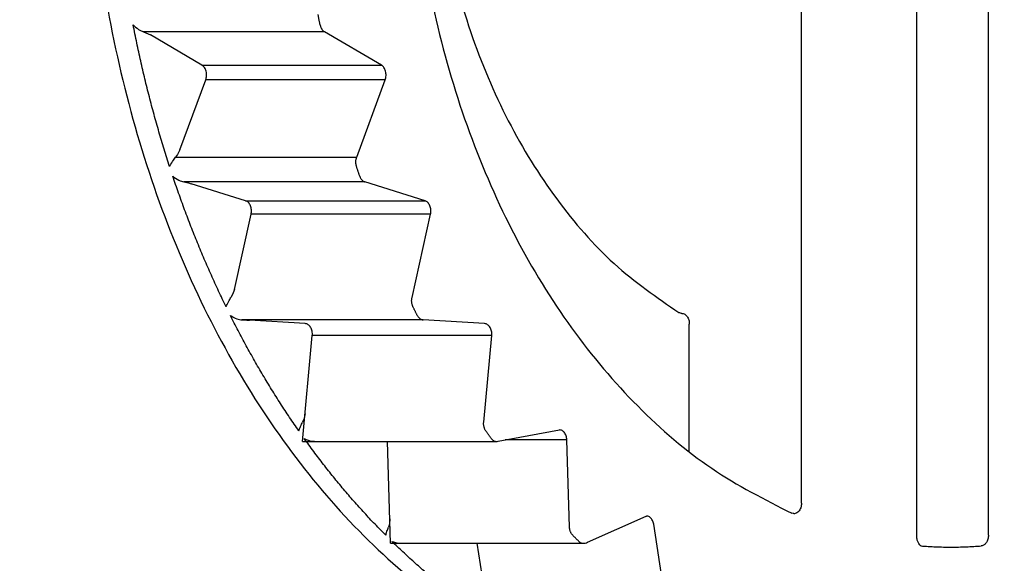
# Model space of a CAD drawing. Extents: x 0 to 420, y 0 to 297.
# Drawn here: x 108 to 109, y 67 to 67 of the extents above; entities that cross this region are included whole.
import ezdxf

# ---------------------------------------------------------------- set-up
doc = ezdxf.new("R2010")
doc.units = 0
doc.layers.get('0').update_dxf_attribs({"linetype": 'CONTINUOUS'})
doc.layers.add('DD0', color=7, linetype='CONTINUOUS')
doc.layers.add('M0', color=3, linetype='CONTINUOUS')
doc.styles.get("Standard").update_dxf_attribs({"font": 'txt', "bigfont": 'BIGFONT'})
doc.dimstyles.get("Standard").update_dxf_attribs({"dimtxt": 3.2, "dimasz": 3, "dimexe": 1.5, "dimexo": 0, "dimgap": 1, "dimtad": 3, "dimtih": 1, "dimtoh": 1, "dimdsep": 46, "dimtxsty": 'STANDARD', "dimblk1": 'OPEN', "dimblk2": 'OPEN', "dimsah": 1, "dimcen": 0.09, "dimadec": 0, "dimazin": 0, "dimtfac": 1, "dimtdec": 4, "dimtofl": 0, "dimtmove": 0, "dimatfit": 3, "dimfxl": 1, "dimtolj": 1, "dimtzin": 0, "dimlwd": 13, "dimlwe": 13, "dimarcsym": 0})

# ---------------------------------------------------------------- blocks, each defined once
blk = doc.blocks.new('_OPEN')
at = {"color": 0, "lineweight": 13}
for p, q in [((-0.965926, 0.258819), (0, 0)), ((0, 0), (-1, 0)), ((0, 0), (-0.965926, -0.258819))]:
    blk.add_line(p, q, dxfattribs=at)
blk = doc.blocks.new('*D13')
for p in [(88.565544, 105.127792), (123.339607, 34.287788), (139.51886, 34.287788)]:
    blk.add_point(p)
at = {"layer": 'DD0', "linetype": 'CONTINUOUS'}
for p, q in [((88.565544, 105.127792), (141.01886, 105.127792)), ((139.51886, 102.127792), (139.51886, 37.287788)), ((123.339607, 34.287788), (141.01886, 34.287788))]:
    blk.add_line(p, q, dxfattribs=at)
at = {"layer": 'DD0', "xscale": 3, "yscale": 3}
for p, rotation in [((139.51886, 105.127792), 90), ((139.51886, 34.287788), 270)]:
    blk.add_blockref('_OPEN', p, dxfattribs=dict(at, rotation=rotation))
at = {"layer": 'DD0', "width": 0.833333}
blk.add_text('１０１２', height=2.5, rotation=90.000003, dxfattribs=at).set_placement((138.818863, 64.916128))
blk = doc.blocks.new('*D14')
for p in [(93.465538, 106.527794), (123.339607, 34.287788), (146.51886, 34.287788)]:
    blk.add_point(p)
at = {"layer": 'DD0', "linetype": 'CONTINUOUS'}
for p, q in [((93.465538, 106.527794), (148.01886, 106.527794)), ((146.51886, 103.527794), (146.51886, 37.287788)), ((123.339607, 34.287788), (148.01886, 34.287788))]:
    blk.add_line(p, q, dxfattribs=at)
at = {"layer": 'DD0', "xscale": 3, "yscale": 3}
for p, rotation in [((146.51886, 106.527794), 90), ((146.51886, 34.287788), 270)]:
    blk.add_blockref('_OPEN', p, dxfattribs=dict(at, rotation=rotation))
at = {"layer": 'DD0', "width": 0.833333}
blk.add_text('１０３２', height=2.5, rotation=90.000003, dxfattribs=at).set_placement((145.818863, 65.616125))

msp = doc.modelspace()

# ---------------------------------------------------------------- linework, layer by layer
at = {"layer": 'M0', "linetype": 'CONTINUOUS', "lineweight": 25}
for p, q in [((109.345983, 66.748357), (109.345983, 68.747222)), ((109.440878, 66.748357), (109.440878, 68.747222)), ((109.19339, 66.790938), (109.19339, 68.704641)), ((108.322042, 67.414779), (108.328189, 67.412235)), ((108.561737, 67.414779), (108.322042, 67.414779)), ((108.637201, 67.370573), (108.561737, 67.414779)), ((108.328189, 67.412235), (108.331359, 67.410556)), ((108.399613, 67.370573), (108.331359, 67.410556)), ((108.399613, 67.370573), (108.637201, 67.370573)), ((108.370493, 67.258501), (108.404606, 67.351175)), ((108.642193, 67.351175), (108.404606, 67.351175)), ((108.604477, 67.248712), (108.642193, 67.351175)), ((108.370493, 67.258501), (108.367419, 67.252292)), ((108.367419, 67.252292), (108.364781, 67.248712)), ((108.364781, 67.248712), (108.604477, 67.248712)), ((108.375535, 67.216098), (108.38193, 67.214659)), ((108.615231, 67.216098), (108.375535, 67.216098)), ((108.38193, 67.214659), (108.385262, 67.21371)), ((108.457388, 67.191096), (108.385262, 67.21371)), ((108.694976, 67.191096), (108.615231, 67.216098)), ((108.457388, 67.191096), (108.694976, 67.191096)), ((108.442471, 67.073575), (108.464687, 67.173218)), ((108.702274, 67.173218), (108.464687, 67.173218)), ((108.677712, 67.06305), (108.702274, 67.173218)), ((108.440195, 67.066899), (108.438017, 67.06305)), ((108.442471, 67.073575), (108.440195, 67.066899)), ((109.034999, 67.041973), (109.034467, 67.042203)), ((108.452612, 67.033572), (108.459113, 67.033282)), ((108.692308, 67.033572), (108.452612, 67.033572)), ((108.459113, 67.033282), (108.462515, 67.033091)), ((108.536323, 67.028534), (108.462515, 67.033091)), ((108.773911, 67.028534), (108.692308, 67.033572)), ((109.044898, 66.858899), (109.044898, 67.027973)), ((108.532665, 66.872628), (108.545706, 67.012719)), ((108.783294, 67.012719), (108.545706, 67.012719)), ((108.772632, 66.898193), (108.783294, 67.012719)), ((108.536063, 66.909135), (108.534629, 66.902194)), ((108.534629, 66.902194), (108.532937, 66.898193)), ((108.791895, 66.872864), (108.872878, 66.887942)), ((108.872878, 66.887942), (108.872939, 66.887928)), ((108.532665, 66.872628), (108.789333, 66.872628)), ((108.649422, 66.737863), (108.645261, 66.872628)), ((108.882789, 66.874555), (108.80098, 66.874555)), ((108.886353, 66.759151), (108.882789, 66.874555)), ((109.182459, 66.777298), (109.180583, 66.777555)), ((109.183224, 66.777026), (109.182459, 66.777298)), ((109.183431, 66.776964), (109.183255, 66.777013)), ((108.647852, 66.763183), (108.646657, 66.759151)), ((108.648424, 66.770176), (108.647852, 66.763183)), ((108.909921, 66.739076), (108.987822, 66.773812)), ((108.987822, 66.773812), (108.987635, 66.773733)), ((108.987822, 66.773812), (108.988022, 66.773876)), ((109.015418, 66.650148), (108.997739, 66.762924)), ((108.649422, 66.737863), (108.90422, 66.737863)), ((108.780462, 66.633358), (108.76408, 66.737863))]:
    msp.add_line(p, q, dxfattribs=at)
for centre, end in [((108.789333, 66.886628), 280.546839), ((108.90422, 66.751863), 294.032084)]:
    msp.add_arc(centre, 0.014, 270, end, dxfattribs=at)
at = {"layer": 'M0', "linetype": 'CONTINUOUS', "lineweight": 25, "extrusion": (0, 0, -1)}
for points, knots in [([(109.180583, 68.718023), (109.144717, 68.699847), (109.10885, 68.681671), (109.074562, 68.658546), (109.040274, 68.635421), (109.007563, 68.607347), (108.976542, 68.576067), (108.945521, 68.544786), (108.91619, 68.510299), (108.888999, 68.472669), (108.861808, 68.435039), (108.836758, 68.394266), (108.814144, 68.350965), (108.791529, 68.307663), (108.77135, 68.261833), (108.753867, 68.214027), (108.736384, 68.16622), (108.721596, 68.116438), (108.70969, 68.065314), (108.697784, 68.014191), (108.688759, 67.961727), (108.68273, 67.908582), (108.676701, 67.855438), (108.673667, 67.801614), (108.673667, 67.747789), (108.673667, 67.693965), (108.676701, 67.64014), (108.68273, 67.586996), (108.68876, 67.533852), (108.697784, 67.481388), (108.70969, 67.430264), (108.721596, 67.379141), (108.736383, 67.329358), (108.753867, 67.281552), (108.77135, 67.233745), (108.791529, 67.187915), (108.814144, 67.144614), (108.836758, 67.101312), (108.861808, 67.060539), (108.888999, 67.022909), (108.91619, 66.985279), (108.945521, 66.950792), (108.976542, 66.919512), (109.007563, 66.888231), (109.040274, 66.860157), (109.074562, 66.837033), (109.108851, 66.813908), (109.144717, 66.795731), (109.180583, 66.777555)], [0, 0, 0, 0, 1, 1, 1, 2, 2, 2, 3, 3, 3, 4, 4, 4, 5, 5, 5, 6, 6, 6, 7, 7, 7, 8, 8, 8, 9, 9, 9, 10, 10, 10, 11, 11, 11, 12, 12, 12, 13, 13, 13, 14, 14, 14, 15, 15, 15, 16, 16, 16, 16]), ([(109.031127, 68.45249), (109.001916, 68.432339), (108.972706, 68.412187), (108.94541, 68.387557), (108.918115, 68.362927), (108.892734, 68.333819), (108.86929, 68.301989), (108.845846, 68.270159), (108.824339, 68.235607), (108.805219, 68.198545), (108.7861, 68.161484), (108.769368, 68.121913), (108.755266, 68.080562), (108.741163, 68.039212), (108.729691, 67.996083), (108.72104, 67.951846), (108.71239, 67.907608), (108.706561, 67.862263), (108.703647, 67.816548), (108.700733, 67.770832), (108.700733, 67.724747), (108.703647, 67.679031), (108.706562, 67.633316), (108.71239, 67.58797), (108.72104, 67.543733), (108.729691, 67.499495), (108.741163, 67.456366), (108.755266, 67.415016), (108.769368, 67.373666), (108.7861, 67.334095), (108.805219, 67.297033), (108.824339, 67.259972), (108.845846, 67.225419), (108.86929, 67.193589), (108.892734, 67.161759), (108.918115, 67.132651), (108.94541, 67.108021), (108.972706, 67.083391), (109.001916, 67.06324), (109.031127, 67.043089)], [0, 0, 0, 0, 1, 1, 1, 2, 2, 2, 3, 3, 3, 4, 4, 4, 5, 5, 5, 6, 6, 6, 7, 7, 7, 8, 8, 8, 9, 9, 9, 10, 10, 10, 11, 11, 11, 12, 12, 12, 13, 13, 13, 13]), ([(108.247988, 67.747789), (108.249691, 67.68948), (108.251393, 67.63117), (108.256805, 67.573454), (108.262217, 67.515738), (108.271338, 67.458615), (108.283076, 67.402667), (108.294815, 67.346719), (108.309171, 67.291946), (108.326266, 67.238906), (108.343361, 67.185865), (108.363196, 67.134557), (108.385496, 67.085504), (108.407796, 67.036451), (108.432561, 66.989653), (108.45956, 66.945585), (108.486558, 66.901516), (108.515789, 66.860177), (108.54695, 66.821996), (108.578111, 66.783815), (108.611202, 66.748791), (108.645888, 66.717254), (108.680574, 66.685717), (108.716854, 66.657666), (108.75436, 66.63349), (108.791865, 66.609314), (108.830595, 66.589011), (108.870156, 66.57241), (108.909717, 66.55581), (108.950109, 66.542911), (108.990921, 66.535258), (109.031732, 66.527605), (109.072963, 66.525197), (109.114194, 66.522789)], [0, 0, 0, 0, 1, 1, 1, 2, 2, 2, 3, 3, 3, 4, 4, 4, 5, 5, 5, 6, 6, 6, 7, 7, 7, 8, 8, 8, 9, 9, 9, 10, 10, 10, 11, 11, 11, 11]), ([(108.555978, 67.424013), (108.55587, 67.424573), (108.555762, 67.425133), (108.555654, 67.425693), (108.555546, 67.426253), (108.555438, 67.426813), (108.55533, 67.427373), (108.555223, 67.427934), (108.555116, 67.428494), (108.555009, 67.429054), (108.554902, 67.429615), (108.554796, 67.430175), (108.55469, 67.430736), (108.554583, 67.431296), (108.554478, 67.431857), (108.554372, 67.432418), (108.554266, 67.432979), (108.554161, 67.43354), (108.554056, 67.434101), (108.55395, 67.434662), (108.553846, 67.435224), (108.553741, 67.435785), (108.553637, 67.436346), (108.553533, 67.436908), (108.553429, 67.437469)], [0, 0, 0, 0, 1, 1, 1, 2, 2, 2, 3, 3, 3, 4, 4, 4, 5, 5, 5, 6, 6, 6, 7, 7, 7, 8, 8, 8, 8]), ([(108.308491, 67.424013), (108.308532, 67.423968), (108.308574, 67.423923), (108.308617, 67.423877), (108.310037, 67.422352), (108.313148, 67.41968), (108.315667, 67.417973), (108.318186, 67.416265), (108.320113, 67.415522), (108.322042, 67.414779)], [0, 0, 0, 0, 1, 1, 1, 2, 2, 2, 3, 3, 3, 3]), ([(108.356775, 67.236403), (108.354348, 67.243991), (108.351921, 67.251579), (108.349564, 67.25921), (108.347207, 67.266842), (108.34492, 67.274517), (108.342684, 67.282221), (108.340448, 67.289926), (108.338264, 67.297661), (108.336137, 67.305426), (108.334009, 67.313192), (108.33194, 67.320989), (108.329926, 67.328815), (108.327911, 67.33664), (108.325953, 67.344495), (108.324053, 67.352377), (108.322153, 67.36026), (108.320311, 67.36817), (108.318522, 67.376104), (108.316732, 67.384039), (108.314996, 67.391997), (108.313333, 67.399986), (108.31167, 67.407975), (108.310081, 67.415994), (108.308491, 67.424013)], [0, 0, 0, 0, 1, 1, 1, 2, 2, 2, 3, 3, 3, 4, 4, 4, 5, 5, 5, 6, 6, 6, 7, 7, 7, 8, 8, 8, 8]), ([(108.555978, 67.424013), (108.556089, 67.423505), (108.5562, 67.422998), (108.556337, 67.422503), (108.556473, 67.422009), (108.556636, 67.421528), (108.556815, 67.421061), (108.556994, 67.420594), (108.557191, 67.420141), (108.557406, 67.419705), (108.55762, 67.419269), (108.557853, 67.418851), (108.558101, 67.418452), (108.55835, 67.418054), (108.558614, 67.417676), (108.558893, 67.41732), (108.559172, 67.416965), (108.559465, 67.416632), (108.559771, 67.416322), (108.560076, 67.416012), (108.560393, 67.415725), (108.560723, 67.415471), (108.561053, 67.415218), (108.561395, 67.414998), (108.561737, 67.414779)], [0, 0, 0, 0, 1, 1, 1, 2, 2, 2, 3, 3, 3, 4, 4, 4, 5, 5, 5, 6, 6, 6, 7, 7, 7, 8, 8, 8, 8]), ([(108.404606, 67.351175), (108.404885, 67.35206), (108.405164, 67.352944), (108.405358, 67.353869), (108.405552, 67.354793), (108.405661, 67.355756), (108.405703, 67.356723), (108.405745, 67.357691), (108.405721, 67.358661), (108.405625, 67.359618), (108.405529, 67.360575), (108.405361, 67.361518), (108.405127, 67.362428), (108.404893, 67.363337), (108.404593, 67.364212), (108.404231, 67.365032), (108.40387, 67.365852), (108.403447, 67.366618), (108.402975, 67.36732), (108.402504, 67.368023), (108.401982, 67.368662), (108.401414, 67.369194), (108.400845, 67.369726), (108.400229, 67.370149), (108.399613, 67.370573)], [0, 0, 0, 0, 1, 1, 1, 2, 2, 2, 3, 3, 3, 4, 4, 4, 5, 5, 5, 6, 6, 6, 7, 7, 7, 8, 8, 8, 8]), ([(108.642193, 67.351175), (108.642473, 67.35206), (108.642752, 67.352944), (108.642946, 67.353869), (108.64314, 67.354793), (108.643248, 67.355756), (108.643291, 67.356723), (108.643333, 67.357691), (108.643308, 67.358661), (108.643213, 67.359618), (108.643117, 67.360575), (108.642949, 67.361518), (108.642715, 67.362428), (108.642481, 67.363337), (108.64218, 67.364212), (108.641819, 67.365032), (108.641458, 67.365852), (108.641035, 67.366618), (108.640563, 67.36732), (108.640091, 67.368023), (108.63957, 67.368662), (108.639002, 67.369194), (108.638433, 67.369726), (108.637817, 67.370149), (108.637201, 67.370573)], [0, 0, 0, 0, 1, 1, 1, 2, 2, 2, 3, 3, 3, 4, 4, 4, 5, 5, 5, 6, 6, 6, 7, 7, 7, 8, 8, 8, 8]), ([(108.356775, 67.236403), (108.356794, 67.236446), (108.356813, 67.236488), (108.356833, 67.236532), (108.357552, 67.238119), (108.359162, 67.241), (108.360636, 67.243245), (108.362109, 67.24549), (108.363445, 67.247101), (108.364781, 67.248712)], [0, 0, 0, 0, 1, 1, 1, 2, 2, 2, 3, 3, 3, 3]), ([(108.604262, 67.236403), (108.604117, 67.236893), (108.603971, 67.237383), (108.603851, 67.237886), (108.603731, 67.238388), (108.603637, 67.238904), (108.603562, 67.239425), (108.603487, 67.239946), (108.603432, 67.240472), (108.603398, 67.241001), (108.603364, 67.24153), (108.603353, 67.242062), (108.603362, 67.242593), (108.603371, 67.243124), (108.603401, 67.243654), (108.603453, 67.24418), (108.603505, 67.244706), (108.603579, 67.245228), (108.603672, 67.245743), (108.603765, 67.246258), (108.603877, 67.246766), (108.604015, 67.24726), (108.604152, 67.247754), (108.604315, 67.248233), (108.604477, 67.248712)], [0, 0, 0, 0, 1, 1, 1, 2, 2, 2, 3, 3, 3, 4, 4, 4, 5, 5, 5, 6, 6, 6, 7, 7, 7, 8, 8, 8, 8]), ([(108.608425, 67.223777), (108.60825, 67.224302), (108.608075, 67.224827), (108.6079, 67.225352), (108.607724, 67.225877), (108.60755, 67.226402), (108.607375, 67.226928), (108.607201, 67.227453), (108.607026, 67.227979), (108.606852, 67.228504), (108.606678, 67.22903), (108.606505, 67.229556), (108.606331, 67.230082), (108.606158, 67.230608), (108.605985, 67.231134), (108.605812, 67.231661), (108.605639, 67.232187), (108.605467, 67.232714), (108.605294, 67.23324), (108.605121, 67.233767), (108.604949, 67.234294), (108.604777, 67.234821), (108.604605, 67.235348), (108.604434, 67.235876), (108.604262, 67.236403)], [0, 0, 0, 0, 1, 1, 1, 2, 2, 2, 3, 3, 3, 4, 4, 4, 5, 5, 5, 6, 6, 6, 7, 7, 7, 8, 8, 8, 8]), ([(108.360938, 67.223777), (108.360985, 67.223735), (108.361032, 67.223693), (108.36108, 67.22365), (108.362665, 67.222247), (108.366101, 67.219852), (108.368818, 67.218428), (108.371536, 67.217003), (108.373536, 67.216551), (108.375535, 67.216098)], [0, 0, 0, 0, 1, 1, 1, 2, 2, 2, 3, 3, 3, 3]), ([(108.431525, 67.050875), (108.428203, 67.057752), (108.424882, 67.064629), (108.421623, 67.071565), (108.418365, 67.078502), (108.41517, 67.085499), (108.412022, 67.092537), (108.408874, 67.099575), (108.405774, 67.106656), (108.402725, 67.113781), (108.399677, 67.120907), (108.396681, 67.128077), (108.393737, 67.135289), (108.390792, 67.142502), (108.3879, 67.149756), (108.38506, 67.157052), (108.382221, 67.164348), (108.379435, 67.171686), (108.376699, 67.17906), (108.373963, 67.186435), (108.371276, 67.193846), (108.368657, 67.201305), (108.366039, 67.208764), (108.363488, 67.216271), (108.360938, 67.223777)], [0, 0, 0, 0, 1, 1, 1, 2, 2, 2, 3, 3, 3, 4, 4, 4, 5, 5, 5, 6, 6, 6, 7, 7, 7, 8, 8, 8, 8]), ([(108.608425, 67.223777), (108.608597, 67.223305), (108.608769, 67.222832), (108.608964, 67.222379), (108.60916, 67.221925), (108.609379, 67.221492), (108.609612, 67.221076), (108.609846, 67.22066), (108.610095, 67.220262), (108.61036, 67.219885), (108.610625, 67.219509), (108.610906, 67.219154), (108.611199, 67.218823), (108.611493, 67.218491), (108.611799, 67.218184), (108.612118, 67.217902), (108.612436, 67.21762), (108.612766, 67.217365), (108.613105, 67.217135), (108.613444, 67.216904), (108.613791, 67.216699), (108.614147, 67.216531), (108.614503, 67.216362), (108.614867, 67.21623), (108.615231, 67.216098)], [0, 0, 0, 0, 1, 1, 1, 2, 2, 2, 3, 3, 3, 4, 4, 4, 5, 5, 5, 6, 6, 6, 7, 7, 7, 8, 8, 8, 8]), ([(108.464687, 67.173218), (108.464853, 67.174158), (108.465019, 67.175097), (108.465097, 67.176055), (108.465175, 67.177013), (108.465163, 67.177989), (108.465086, 67.178952), (108.465009, 67.179915), (108.464866, 67.180864), (108.464654, 67.181783), (108.464442, 67.182702), (108.464161, 67.18359), (108.463819, 67.184428), (108.463477, 67.185266), (108.463073, 67.186054), (108.462617, 67.186773), (108.46216, 67.187492), (108.46165, 67.188142), (108.461099, 67.188718), (108.460548, 67.189294), (108.459956, 67.189796), (108.459331, 67.19018), (108.458706, 67.190564), (108.458047, 67.19083), (108.457388, 67.191096)], [0, 0, 0, 0, 1, 1, 1, 2, 2, 2, 3, 3, 3, 4, 4, 4, 5, 5, 5, 6, 6, 6, 7, 7, 7, 8, 8, 8, 8]), ([(108.702274, 67.173218), (108.702441, 67.174158), (108.702607, 67.175097), (108.702685, 67.176055), (108.702762, 67.177013), (108.702751, 67.177989), (108.702674, 67.178952), (108.702597, 67.179915), (108.702453, 67.180864), (108.702242, 67.181783), (108.70203, 67.182702), (108.701749, 67.18359), (108.701407, 67.184428), (108.701065, 67.185266), (108.700661, 67.186054), (108.700204, 67.186773), (108.699748, 67.187492), (108.699238, 67.188142), (108.698687, 67.188718), (108.698136, 67.189294), (108.697544, 67.189796), (108.696919, 67.19018), (108.696293, 67.190564), (108.695635, 67.19083), (108.694976, 67.191096)], [0, 0, 0, 0, 1, 1, 1, 2, 2, 2, 3, 3, 3, 4, 4, 4, 5, 5, 5, 6, 6, 6, 7, 7, 7, 8, 8, 8, 8]), ([(108.431525, 67.050875), (108.431539, 67.050914), (108.431553, 67.050952), (108.431568, 67.050992), (108.432128, 67.052485), (108.43337, 67.055187), (108.434559, 67.057398), (108.435747, 67.059609), (108.436882, 67.061329), (108.438017, 67.06305)], [0, 0, 0, 0, 1, 1, 1, 2, 2, 2, 3, 3, 3, 3]), ([(108.679013, 67.050875), (108.678809, 67.051322), (108.678606, 67.051769), (108.678425, 67.052234), (108.678245, 67.0527), (108.678089, 67.053185), (108.677951, 67.053679), (108.677813, 67.054173), (108.677695, 67.054678), (108.677597, 67.055191), (108.677498, 67.055703), (108.677421, 67.056224), (108.677365, 67.056749), (108.677309, 67.057275), (108.677274, 67.057805), (108.677261, 67.058335), (108.677247, 67.058866), (108.677256, 67.059398), (108.677284, 67.059928), (108.677312, 67.060458), (108.677361, 67.060986), (108.677435, 67.061506), (108.67751, 67.062026), (108.677611, 67.062538), (108.677712, 67.06305)], [0, 0, 0, 0, 1, 1, 1, 2, 2, 2, 3, 3, 3, 4, 4, 4, 5, 5, 5, 6, 6, 6, 7, 7, 7, 8, 8, 8, 8]), ([(108.684662, 67.039464), (108.684425, 67.039937), (108.684188, 67.040411), (108.683951, 67.040885), (108.683714, 67.041359), (108.683478, 67.041834), (108.683241, 67.042308), (108.683005, 67.042782), (108.682769, 67.043257), (108.682533, 67.043732), (108.682297, 67.044207), (108.682061, 67.044683), (108.681826, 67.045158), (108.68159, 67.045634), (108.681356, 67.046109), (108.681121, 67.046585), (108.680886, 67.047061), (108.680651, 67.047537), (108.680417, 67.048014), (108.680182, 67.04849), (108.679948, 67.048967), (108.679714, 67.049444), (108.67948, 67.049921), (108.679246, 67.050398), (108.679013, 67.050875)], [0, 0, 0, 0, 1, 1, 1, 2, 2, 2, 3, 3, 3, 4, 4, 4, 5, 5, 5, 6, 6, 6, 7, 7, 7, 8, 8, 8, 8]), ([(108.437175, 67.039464), (108.437227, 67.039426), (108.437279, 67.039388), (108.437333, 67.039349), (108.439063, 67.038097), (108.442786, 67.03606), (108.445665, 67.034967), (108.448544, 67.033873), (108.450578, 67.033723), (108.452612, 67.033572)], [0, 0, 0, 0, 1, 1, 1, 2, 2, 2, 3, 3, 3, 3]), ([(108.52792, 66.886523), (108.523805, 66.892479), (108.519689, 66.898436), (108.515629, 66.904467), (108.511568, 66.910498), (108.507562, 66.916604), (108.503598, 66.922762), (108.499633, 66.928921), (108.495711, 66.935132), (108.491834, 66.941401), (108.487957, 66.947669), (108.484126, 66.953995), (108.480341, 66.960374), (108.476555, 66.966754), (108.472816, 66.973188), (108.469124, 66.979676), (108.465432, 66.986163), (108.461788, 66.992706), (108.458188, 66.999296), (108.454587, 67.005887), (108.451031, 67.012526), (108.447537, 67.019229), (108.444042, 67.025931), (108.440609, 67.032698), (108.437175, 67.039464)], [0, 0, 0, 0, 1, 1, 1, 2, 2, 2, 3, 3, 3, 4, 4, 4, 5, 5, 5, 6, 6, 6, 7, 7, 7, 8, 8, 8, 8]), ([(108.684662, 67.039464), (108.68489, 67.03904), (108.685117, 67.038617), (108.685365, 67.038219), (108.685613, 67.03782), (108.685882, 67.037447), (108.686163, 67.037095), (108.686444, 67.036742), (108.686739, 67.036412), (108.687046, 67.036106), (108.687353, 67.0358), (108.687673, 67.03552), (108.688002, 67.035266), (108.688332, 67.035011), (108.688672, 67.034784), (108.68902, 67.034584), (108.689369, 67.034385), (108.689725, 67.034215), (108.690086, 67.034071), (108.690448, 67.033927), (108.690816, 67.033811), (108.691187, 67.033732), (108.691558, 67.033654), (108.691933, 67.033613), (108.692308, 67.033572)], [0, 0, 0, 0, 1, 1, 1, 2, 2, 2, 3, 3, 3, 4, 4, 4, 5, 5, 5, 6, 6, 6, 7, 7, 7, 8, 8, 8, 8]), ([(109.031127, 67.043089), (109.031738, 67.043056), (109.032349, 67.043022), (109.032983, 67.042841), (109.033618, 67.04266), (109.034274, 67.04233), (109.03462, 67.042108), (109.034641, 67.042094), (109.034661, 67.042081), (109.034681, 67.042068)], [0, 0, 0, 0, 1, 1, 1, 2, 2, 2, 3, 3, 3, 3]), ([(109.034999, 67.041973), (109.035646, 67.041921), (109.036294, 67.041869), (109.03693, 67.041704), (109.037565, 67.041539), (109.038188, 67.041262), (109.038787, 67.040908), (109.039386, 67.040553), (109.039959, 67.040122), (109.040498, 67.039614), (109.041037, 67.039106), (109.04154, 67.038521), (109.041999, 67.037873), (109.042457, 67.037225), (109.04287, 67.036513), (109.043229, 67.035751), (109.043589, 67.034989), (109.043894, 67.034177), (109.044144, 67.033331), (109.044395, 67.032484), (109.044591, 67.031603), (109.044708, 67.030705), (109.044824, 67.029806), (109.044861, 67.02889), (109.044898, 67.027973)], [0, 0, 0, 0, 1, 1, 1, 2, 2, 2, 3, 3, 3, 4, 4, 4, 5, 5, 5, 6, 6, 6, 7, 7, 7, 8, 8, 8, 8]), ([(108.545706, 67.012719), (108.545755, 67.013686), (108.545803, 67.014652), (108.545762, 67.015615), (108.545721, 67.016577), (108.54559, 67.017536), (108.545395, 67.018465), (108.545201, 67.019394), (108.544944, 67.020294), (108.544622, 67.021146), (108.5443, 67.021999), (108.543914, 67.022805), (108.543475, 67.023546), (108.543035, 67.024287), (108.542541, 67.024964), (108.542003, 67.02556), (108.541465, 67.026156), (108.540883, 67.026671), (108.54027, 67.027103), (108.539657, 67.027535), (108.539012, 67.027884), (108.538349, 67.028108), (108.537686, 67.028333), (108.537005, 67.028433), (108.536323, 67.028534)], [0, 0, 0, 0, 1, 1, 1, 2, 2, 2, 3, 3, 3, 4, 4, 4, 5, 5, 5, 6, 6, 6, 7, 7, 7, 8, 8, 8, 8]), ([(108.783294, 67.012719), (108.783343, 67.013686), (108.783391, 67.014652), (108.78335, 67.015615), (108.783309, 67.016577), (108.783177, 67.017536), (108.782983, 67.018465), (108.782789, 67.019394), (108.782531, 67.020294), (108.78221, 67.021146), (108.781888, 67.021999), (108.781502, 67.022805), (108.781062, 67.023546), (108.780623, 67.024287), (108.780129, 67.024964), (108.779591, 67.02556), (108.779053, 67.026156), (108.778471, 67.026671), (108.777858, 67.027103), (108.777244, 67.027535), (108.7766, 67.027884), (108.775937, 67.028108), (108.775274, 67.028333), (108.774592, 67.028433), (108.773911, 67.028534)], [0, 0, 0, 0, 1, 1, 1, 2, 2, 2, 3, 3, 3, 4, 4, 4, 5, 5, 5, 6, 6, 6, 7, 7, 7, 8, 8, 8, 8]), ([(107.391205, 66.899305), (107.438121, 66.866304), (107.485037, 66.833302), (107.535227, 66.804235), (107.585416, 66.775167), (107.638879, 66.750032), (107.692998, 66.728223), (107.747117, 66.706414), (107.801893, 66.687931), (107.861331, 66.672805), (107.920769, 66.65768), (107.984868, 66.645911), (108.036828, 66.6391), (108.088787, 66.632289), (108.128607, 66.630435), (108.168426, 66.628581)], [0, 0, 0, 0, 1, 1, 1, 2, 2, 2, 3, 3, 3, 4, 4, 4, 5, 5, 5, 5]), ([(108.52792, 66.886523), (108.52793, 66.886556), (108.527939, 66.886589), (108.527949, 66.886623), (108.528349, 66.887988), (108.529262, 66.890421), (108.530179, 66.892527), (108.531096, 66.894633), (108.532016, 66.896413), (108.532937, 66.898193)], [0, 0, 0, 0, 1, 1, 1, 2, 2, 2, 3, 3, 3, 3]), ([(108.775407, 66.886523), (108.775152, 66.886913), (108.774897, 66.887303), (108.774663, 66.887717), (108.774428, 66.888131), (108.774215, 66.88857), (108.774019, 66.889023), (108.773822, 66.889477), (108.773643, 66.889944), (108.773483, 66.890425), (108.773323, 66.890906), (108.773184, 66.8914), (108.773064, 66.891903), (108.772944, 66.892407), (108.772845, 66.89292), (108.772766, 66.893439), (108.772688, 66.893959), (108.772631, 66.894485), (108.772594, 66.895013), (108.772557, 66.895542), (108.77254, 66.896074), (108.772549, 66.896605), (108.772559, 66.897135), (108.772596, 66.897664), (108.772632, 66.898193)], [0, 0, 0, 0, 1, 1, 1, 2, 2, 2, 3, 3, 3, 4, 4, 4, 5, 5, 5, 6, 6, 6, 7, 7, 7, 8, 8, 8, 8]), ([(108.782373, 66.876672), (108.782081, 66.87708), (108.78179, 66.877489), (108.781498, 66.877897), (108.781206, 66.878306), (108.780915, 66.878715), (108.780624, 66.879124), (108.780333, 66.879533), (108.780043, 66.879943), (108.779752, 66.880353), (108.779461, 66.880763), (108.779171, 66.881173), (108.77888, 66.881583), (108.77859, 66.881994), (108.7783, 66.882405), (108.77801, 66.882816), (108.777721, 66.883227), (108.777431, 66.883638), (108.777142, 66.88405), (108.776852, 66.884461), (108.776563, 66.884873), (108.776274, 66.885285), (108.775985, 66.885697), (108.775696, 66.88611), (108.775407, 66.886523)], [0, 0, 0, 0, 1, 1, 1, 2, 2, 2, 3, 3, 3, 4, 4, 4, 5, 5, 5, 6, 6, 6, 7, 7, 7, 8, 8, 8, 8]), ([(108.882789, 66.874555), (108.882719, 66.875519), (108.882648, 66.876483), (108.882489, 66.877421), (108.88233, 66.878358), (108.882084, 66.87927), (108.881778, 66.880137), (108.881473, 66.881004), (108.881108, 66.881827), (108.880687, 66.882588), (108.880266, 66.883349), (108.87979, 66.884048), (108.879263, 66.88467), (108.878736, 66.885292), (108.878159, 66.885836), (108.877566, 66.886292), (108.876973, 66.886747), (108.876364, 66.887113), (108.87567, 66.887386), (108.874976, 66.887659), (108.874199, 66.887838), (108.873655, 66.887904), (108.873367, 66.887939), (108.873144, 66.887942), (108.872921, 66.887945)], [0, 0, 0, 0, 1, 1, 1, 2, 2, 2, 3, 3, 3, 4, 4, 4, 5, 5, 5, 6, 6, 6, 7, 7, 7, 8, 8, 8, 8]), ([(107.904406, 66.878279), (107.926726, 66.848354), (107.949046, 66.818429), (107.978181, 66.786584), (108.007317, 66.754739), (108.043267, 66.720974), (108.079568, 66.691791), (108.11587, 66.662609), (108.152524, 66.638009), (108.189844, 66.616765), (108.227164, 66.595521), (108.265151, 66.577632), (108.306596, 66.563108), (108.34804, 66.548585), (108.392942, 66.537426), (108.427166, 66.531751), (108.45906, 66.526462), (108.481682, 66.525934), (108.504303, 66.525407)], [0, 0, 0, 0, 1, 1, 1, 2, 2, 2, 3, 3, 3, 4, 4, 4, 5, 5, 5, 6, 6, 6, 6]), ([(108.534885, 66.876672), (108.534941, 66.87664), (108.534998, 66.876607), (108.535056, 66.876573), (108.53692, 66.875505), (108.541078, 66.873816), (108.54387, 66.873164), (108.546004, 66.872666), (108.54734, 66.872774), (108.548676, 66.872881)], [0, 0, 0, 0, 1, 1, 1, 2, 2, 2, 3, 3, 3, 3]), ([(108.643031, 66.748339), (108.638246, 66.753195), (108.633462, 66.758051), (108.628723, 66.762993), (108.623983, 66.767935), (108.619289, 66.772964), (108.614628, 66.778055), (108.609968, 66.783147), (108.605342, 66.7883), (108.600754, 66.793522), (108.596167, 66.798743), (108.591618, 66.804032), (108.587107, 66.809385), (108.582596, 66.814738), (108.578123, 66.820155), (108.57369, 66.825638), (108.569257, 66.831121), (108.564866, 66.836669), (108.560511, 66.842275), (108.556156, 66.847881), (108.551839, 66.853546), (108.547574, 66.859289), (108.543309, 66.865031), (108.539097, 66.870852), (108.534885, 66.876672)], [0, 0, 0, 0, 1, 1, 1, 2, 2, 2, 3, 3, 3, 4, 4, 4, 5, 5, 5, 6, 6, 6, 7, 7, 7, 8, 8, 8, 8]), ([(108.782373, 66.876672), (108.782649, 66.876311), (108.782925, 66.87595), (108.783217, 66.875618), (108.78351, 66.875287), (108.783821, 66.874985), (108.784141, 66.874708), (108.784461, 66.87443), (108.784792, 66.874177), (108.785132, 66.873951), (108.785473, 66.873725), (108.785824, 66.873527), (108.786178, 66.873358), (108.786532, 66.873189), (108.786889, 66.87305), (108.787264, 66.872937), (108.787638, 66.872825), (108.788029, 66.87274), (108.788377, 66.872693), (108.788724, 66.872646), (108.789029, 66.872637), (108.789333, 66.872628)], [0, 0, 0, 0, 1, 1, 1, 2, 2, 2, 3, 3, 3, 4, 4, 4, 5, 5, 5, 6, 6, 6, 7, 7, 7, 7]), ([(109.19339, 66.790938), (109.193338, 66.789847), (109.193286, 66.788757), (109.193121, 66.787696), (109.192957, 66.786636), (109.19268, 66.785605), (109.19233, 66.784632), (109.191979, 66.783659), (109.191555, 66.782743), (109.191057, 66.781909), (109.190559, 66.781076), (109.189988, 66.780325), (109.189374, 66.779678), (109.18876, 66.779031), (109.188104, 66.778489), (109.187371, 66.778058), (109.186638, 66.777626), (109.185828, 66.777306), (109.185157, 66.777137), (109.184487, 66.776969), (109.183957, 66.776954), (109.183426, 66.776938)], [0, 0, 0, 0, 1, 1, 1, 2, 2, 2, 3, 3, 3, 4, 4, 4, 5, 5, 5, 6, 6, 6, 7, 7, 7, 7]), ([(108.997739, 66.762924), (108.997551, 66.763856), (108.997362, 66.764788), (108.997091, 66.765672), (108.996819, 66.766557), (108.996464, 66.767394), (108.996057, 66.768173), (108.995651, 66.768952), (108.995192, 66.769673), (108.994682, 66.770319), (108.994171, 66.770965), (108.993608, 66.771536), (108.993024, 66.772019), (108.99244, 66.772502), (108.991834, 66.772896), (108.991154, 66.7732), (108.990473, 66.773503), (108.989717, 66.773714), (108.989151, 66.773811), (108.988696, 66.773889), (108.988363, 66.773891), (108.988031, 66.773894)], [0, 0, 0, 0, 1, 1, 1, 2, 2, 2, 3, 3, 3, 4, 4, 4, 5, 5, 5, 6, 6, 6, 7, 7, 7, 7]), ([(108.643031, 66.748339), (108.643037, 66.748367), (108.643043, 66.748394), (108.643049, 66.748421), (108.643318, 66.749616), (108.643932, 66.751706), (108.64459, 66.753644), (108.645249, 66.755581), (108.645953, 66.757366), (108.646657, 66.759151)], [0, 0, 0, 0, 1, 1, 1, 2, 2, 2, 3, 3, 3, 3]), ([(108.890519, 66.748339), (108.890219, 66.748661), (108.88992, 66.748982), (108.889638, 66.749332), (108.889357, 66.749683), (108.889093, 66.750063), (108.888844, 66.750461), (108.888594, 66.750859), (108.88836, 66.751276), (108.888144, 66.75171), (108.887928, 66.752144), (108.88773, 66.752596), (108.88755, 66.753063), (108.88737, 66.753529), (108.887209, 66.75401), (108.887068, 66.754503), (108.886927, 66.754995), (108.886807, 66.755499), (108.886705, 66.75601), (108.886604, 66.756522), (108.886522, 66.757042), (108.886466, 66.757567), (108.88641, 66.758091), (108.886382, 66.758621), (108.886353, 66.759151)], [0, 0, 0, 0, 1, 1, 1, 2, 2, 2, 3, 3, 3, 4, 4, 4, 5, 5, 5, 6, 6, 6, 7, 7, 7, 8, 8, 8, 8]), ([(108.6511, 66.740349), (108.65116, 66.740323), (108.651219, 66.740296), (108.651282, 66.740269), (108.653263, 66.739412), (108.657947, 66.738015), (108.660452, 66.737937), (108.661157, 66.737916), (108.66169, 66.737998), (108.662223, 66.738081)], [0, 0, 0, 0, 1, 1, 1, 2, 2, 2, 3, 3, 3, 3]), ([(108.773361, 66.640524), (108.768053, 66.644131), (108.762745, 66.647738), (108.757471, 66.651441), (108.752196, 66.655144), (108.746956, 66.658944), (108.741741, 66.662814), (108.736526, 66.666683), (108.731338, 66.670622), (108.726179, 66.674637), (108.72102, 66.678653), (108.71589, 66.682744), (108.71079, 66.686908), (108.70569, 66.691072), (108.70062, 66.695309), (108.695581, 66.69962), (108.690543, 66.703931), (108.685536, 66.708316), (108.68056, 66.712768), (108.675583, 66.71722), (108.670635, 66.721738), (108.665731, 66.726346), (108.660826, 66.730954), (108.655963, 66.735652), (108.6511, 66.740349)], [0, 0, 0, 0, 1, 1, 1, 2, 2, 2, 3, 3, 3, 4, 4, 4, 5, 5, 5, 6, 6, 6, 7, 7, 7, 8, 8, 8, 8]), ([(108.898587, 66.740349), (108.89825, 66.740679), (108.897913, 66.74101), (108.897576, 66.741341), (108.897238, 66.741672), (108.896901, 66.742003), (108.896564, 66.742334), (108.896227, 66.742666), (108.895891, 66.742998), (108.895554, 66.74333), (108.895218, 66.743662), (108.894881, 66.743995), (108.894545, 66.744328), (108.894209, 66.744661), (108.893873, 66.744994), (108.893537, 66.745328), (108.893201, 66.745661), (108.892865, 66.745995), (108.89253, 66.746329), (108.892194, 66.746664), (108.891859, 66.746998), (108.891524, 66.747333), (108.891189, 66.747668), (108.890854, 66.748004), (108.890519, 66.748339)], [0, 0, 0, 0, 1, 1, 1, 2, 2, 2, 3, 3, 3, 4, 4, 4, 5, 5, 5, 6, 6, 6, 7, 7, 7, 8, 8, 8, 8]), ([(108.898587, 66.740349), (108.898904, 66.740061), (108.89922, 66.739773), (108.899549, 66.739519), (108.899878, 66.739264), (108.900219, 66.739043), (108.90057, 66.738848), (108.900922, 66.738654), (108.901282, 66.738485), (108.901639, 66.738347), (108.901996, 66.738208), (108.902348, 66.7381), (108.902742, 66.73802), (108.903135, 66.73794), (108.903568, 66.737889), (108.903863, 66.737872), (108.904002, 66.737864), (108.904111, 66.737863), (108.90422, 66.737863)], [0, 0, 0, 0, 1, 1, 1, 2, 2, 2, 3, 3, 3, 4, 4, 4, 5, 5, 5, 6, 6, 6, 6]), ([(109.351781, 66.734357), (109.351556, 66.734447), (109.351332, 66.734537), (109.351086, 66.734692), (109.35061, 66.734991), (109.350054, 66.73553), (109.349492, 66.736263), (109.348931, 66.736996), (109.348364, 66.737922), (109.347831, 66.739103), (109.347297, 66.740284), (109.346798, 66.741719), (109.346495, 66.743303), (109.346193, 66.744888), (109.346088, 66.746622), (109.345983, 66.748357)], [0, 0, 0, 0, 1, 1, 1, 2, 2, 2, 3, 3, 3, 4, 4, 4, 5, 5, 5, 5]), ([(109.440878, 66.748357), (109.440844, 66.747473), (109.440809, 66.74659), (109.440701, 66.745722), (109.440592, 66.744854), (109.44041, 66.744002), (109.440176, 66.743181), (109.439943, 66.74236), (109.439658, 66.74157), (109.439323, 66.740825), (109.438988, 66.74008), (109.438601, 66.739381), (109.438171, 66.738738), (109.437742, 66.738096), (109.43727, 66.737511), (109.436763, 66.736995), (109.436256, 66.73648), (109.435713, 66.736034), (109.435147, 66.735659), (109.43458, 66.735283), (109.433989, 66.734978), (109.433383, 66.734776), (109.432776, 66.734575), (109.432154, 66.734477), (109.431532, 66.734379)], [0, 0, 0, 0, 1, 1, 1, 2, 2, 2, 3, 3, 3, 4, 4, 4, 5, 5, 5, 6, 6, 6, 7, 7, 7, 8, 8, 8, 8]), ([(109.351228, 66.734379), (109.354572, 66.734133), (109.357915, 66.733887), (109.36126, 66.733684), (109.364604, 66.73348), (109.36795, 66.733318), (109.371296, 66.733187), (109.374643, 66.733056), (109.37799, 66.732955), (109.381338, 66.732889), (109.384685, 66.732822), (109.388033, 66.732789), (109.39138, 66.732789), (109.394728, 66.732789), (109.398076, 66.732822), (109.401423, 66.732889), (109.404771, 66.732956), (109.408118, 66.733055), (109.411464, 66.733187), (109.414811, 66.733318), (109.418156, 66.73348), (109.421501, 66.733684), (109.424845, 66.733888), (109.428189, 66.734133), (109.431532, 66.734379)], [0, 0, 0, 0, 1, 1, 1, 2, 2, 2, 3, 3, 3, 4, 4, 4, 5, 5, 5, 6, 6, 6, 7, 7, 7, 8, 8, 8, 8])]:
    msp.add_open_spline(points, degree=3, knots=knots, dxfattribs=at)

# ---------------------------------------------------------------- dimensions: what is measured, and where the dimension line sits
at = {"layer": 'DD0', "color": 7}
for base, p1, text, picture, middle in [((146.51886, 34.287788), (93.465538, 106.527794), '１０３２', '*D14', (144.56886, 70.407791)), ((139.51886, 34.287788), (88.565544, 105.127792), '１０１２', '*D13', (137.56886, 69.707794))]:
    dim = msp.add_linear_dim(base=base, p1=p1, p2=(123.339607, 34.287788), angle=90, text=text, dimstyle='STANDARD', override={"dimtxt": 2.5, "dimexe": 1.499997, "dimexo": 9.08371e-07, "dimtih": 1, "dimtoh": 1, "dimtmove": 2, "dimlwd": 13, "dimlwe": 13}, dxfattribs=at)
    dim.commit()
    dim.dimension.update_dxf_attribs({"geometry": picture, "text_midpoint": middle, "dimtype": 160, "text_rotation": 90.000002})

doc.saveas('drawing.dxf')
